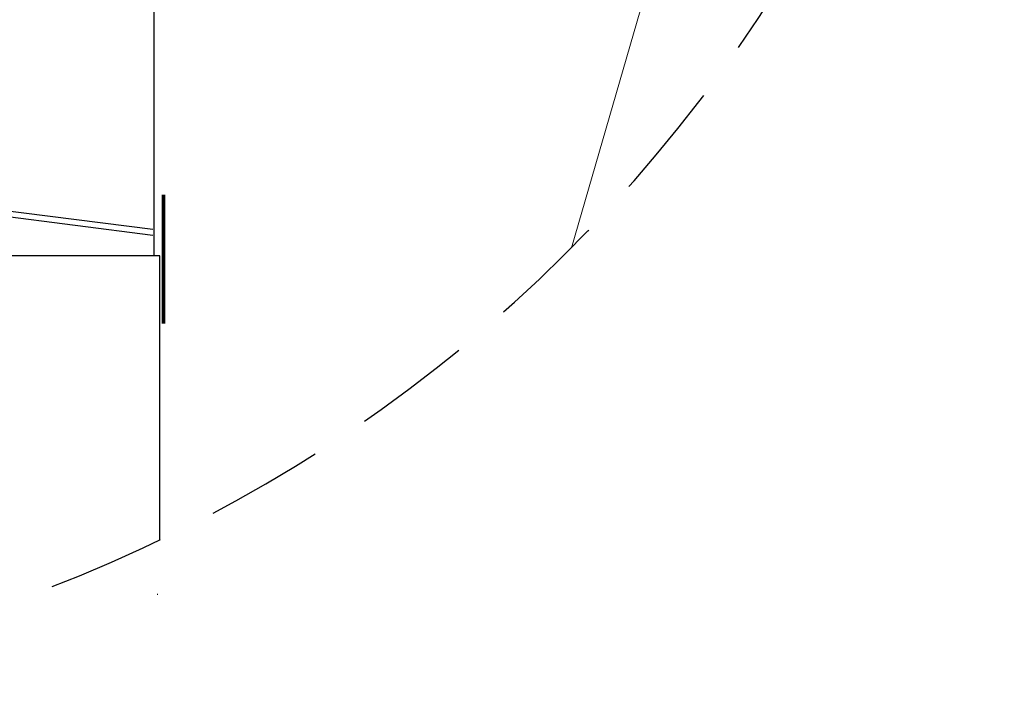
# Model space of a CAD drawing. Extents: x -1314 to -909, y 502 to 772.
# Drawn here: x -1059 to -1025, y 611 to 634 of the extents above; entities that cross this region are included whole.
import ezdxf

# ---------------------------------------------------------------- set-up
doc = ezdxf.new("R2010")
doc.units = 0
doc.header["$LTSCALE"] = 2
doc.header["$MEASUREMENT"] = 0
doc.linetypes.add('DASHED', pattern=[0.75, 0.5, -0.25])
doc.linetypes.add('HIDDEN', pattern=[1.905, 1.27, -0.635])
doc.layers.get('0').update_dxf_attribs({"linetype": 'CONTINUOUS'})
doc.layers.add('VELUX-Text2', color=5, linetype='CONTINUOUS')
doc.layers.add('VELUX_Silvertape', color=3, linetype='CONTINUOUS')

msp = doc.modelspace()

# ---------------------------------------------------------------- linework, layer by layer
at = {"color": 7, "linetype": 'Continuous', "lineweight": 30}
for p, q in [((-1054.217, 648.626), (-1054.217, 625.936)), ((-1054.013, 625.936), (-1097.449, 625.936)), ((-1054.03, 625.929), (-1054.03, 616.31))]:
    msp.add_line(p, q, dxfattribs=at)
at = {"color": 7, "linetype": 'Continuous', "lineweight": 15}
msp.add_line((-1040.07, 626.206), (-1036.474, 638.583), dxfattribs=at)
at = {"color": 8, "linetype": 'HIDDEN', "lineweight": 30, "ltscale": 20}
for p, q in [((-1097.205, 632.299), (-1054.257, 626.837)), ((-1054.257, 626.628), (-1097.205, 632.075)), ((-1054.109, 614.458), (-1054.109, 614.458)), ((-1054.109, 614.458), (-1054.102, 614.458)), ((-1054.085, 614.458), (-1054.102, 614.458))]:
    msp.add_line(p, q, dxfattribs=at)
at = {"layer": 'VELUX-Text2', "linetype": 'DASHED', "ltscale": 4}
msp.add_arc((-1075.743, 661.731), 50.345, 17.9314, 1.6168, dxfattribs=at)
at = {"layer": 'VELUX_Silvertape', "color": 5, "linetype": 'ByBlock', "const_width": 0.122}
msp.add_lwpolyline([(-1053.896, 628.008), (-1053.896, 623.641)], dxfattribs=at)

doc.saveas('drawing.dxf')
